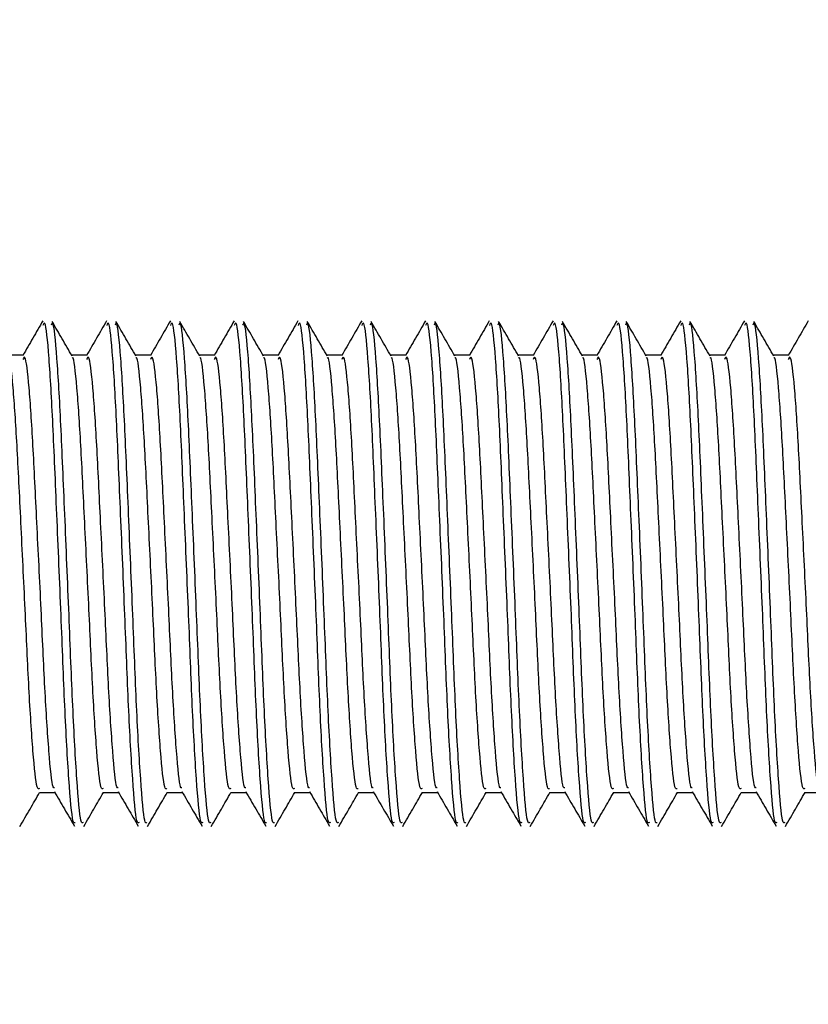
# Model space of a CAD drawing. Units: millimetres. Extents: x 3121 to 5769, y 5145 to 7936.
# Drawn here: x 4974 to 4982, y 6857 to 6868 of the extents above; entities that cross this region are included whole.
import ezdxf

# ---------------------------------------------------------------- set-up
doc = ezdxf.new("R2010")
doc.units = ezdxf.units.MM

msp = doc.modelspace()

# ---------------------------------------------------------------- linework, layer by layer
at = {"color": 7, "linetype": 'Continuous', "lineweight": 25}
for p, q in [((4973.592, 6863.849), (4973.42, 6863.849)), ((4974.292, 6863.849), (4974.12, 6863.849)), ((4974.992, 6863.849), (4974.82, 6863.849)), ((4975.692, 6863.849), (4975.52, 6863.849)), ((4976.392, 6863.849), (4976.22, 6863.849)), ((4977.092, 6863.849), (4976.92, 6863.849)), ((4977.792, 6863.849), (4977.62, 6863.849)), ((4978.492, 6863.849), (4978.32, 6863.849)), ((4979.192, 6863.849), (4979.02, 6863.849)), ((4979.892, 6863.849), (4979.72, 6863.849)), ((4980.592, 6863.849), (4980.42, 6863.849)), ((4981.292, 6863.849), (4981.12, 6863.849)), ((4981.992, 6863.849), (4981.82, 6863.849)), ((4973.767, 6859.049), (4973.938, 6859.049)), ((4974.467, 6859.049), (4974.638, 6859.049)), ((4975.167, 6859.049), (4975.338, 6859.049)), ((4975.867, 6859.049), (4976.038, 6859.049)), ((4976.567, 6859.049), (4976.738, 6859.049)), ((4977.267, 6859.049), (4977.438, 6859.049)), ((4977.967, 6859.049), (4978.138, 6859.049)), ((4978.667, 6859.049), (4978.838, 6859.049)), ((4979.367, 6859.049), (4979.538, 6859.049)), ((4980.067, 6859.049), (4980.238, 6859.049)), ((4980.767, 6859.049), (4980.938, 6859.049)), ((4981.467, 6859.049), (4981.638, 6859.049)), ((4982.167, 6859.049), (4982.338, 6859.049))]:
    msp.add_line(p, q, dxfattribs=at)
for radius in [32.5, 25]:
    msp.add_arc((4983.522, 6861.449), radius, 90, 270, dxfattribs=at)
at = {"color": 8, "linetype": 'Continuous', "lineweight": 25}
msp.add_arc((4983.522, 6861.449), 27.5, 90, 270, dxfattribs=at)
at = {"color": 7, "linetype": 'Continuous', "lineweight": 25}
for points, knots in [([(4973.805, 6864.225), (4973.769, 6864.162), (4973.696, 6864.035), (4973.622, 6863.908), (4973.586, 6863.845)], [0, 0, 0, 0, 0.500088, 1, 1, 1, 1]), ([(4974.161, 6858.719), (4974.152, 6858.714), (4974.131, 6858.7), (4974.091, 6859.149), (4974.045, 6859.951), (4974.006, 6861), (4973.958, 6862.107), (4973.916, 6863.123), (4973.874, 6863.865), (4973.834, 6864.243), (4973.813, 6864.191), (4973.806, 6864.174)], [0, 0, 0, 0, 0.072125, 0.1966, 0.321075, 0.44168, 0.567242, 0.689598, 0.811954, 0.937516, 1, 1, 1, 1]), ([(4974.248, 6858.719), (4974.24, 6858.714), (4974.218, 6858.701), (4974.179, 6859.149), (4974.133, 6859.951), (4974.093, 6861), (4974.046, 6862.106), (4974.003, 6863.124), (4973.961, 6863.862), (4973.923, 6864.234), (4973.903, 6864.19), (4973.898, 6864.178)], [0, 0, 0, 0, 0.07279, 0.199082, 0.325374, 0.447739, 0.575134, 0.699276, 0.823418, 0.950812, 1, 1, 1, 1]), ([(4974.127, 6863.837), (4974.09, 6863.9), (4974.017, 6864.027), (4973.944, 6864.153), (4973.907, 6864.217)], [0, 0, 0, 0, 0.499948, 1, 1, 1, 1]), ([(4974.505, 6864.225), (4974.469, 6864.162), (4974.396, 6864.035), (4974.322, 6863.908), (4974.286, 6863.845)], [0, 0, 0, 0, 0.500088, 1, 1, 1, 1]), ([(4974.861, 6858.719), (4974.852, 6858.714), (4974.831, 6858.7), (4974.791, 6859.149), (4974.745, 6859.951), (4974.706, 6861), (4974.658, 6862.107), (4974.616, 6863.123), (4974.574, 6863.865), (4974.534, 6864.243), (4974.513, 6864.191), (4974.506, 6864.174)], [0, 0, 0, 0, 0.072125, 0.1966, 0.321075, 0.44168, 0.567242, 0.689598, 0.811954, 0.937516, 1, 1, 1, 1]), ([(4974.948, 6858.719), (4974.94, 6858.714), (4974.918, 6858.701), (4974.879, 6859.149), (4974.833, 6859.951), (4974.793, 6861), (4974.746, 6862.106), (4974.703, 6863.124), (4974.661, 6863.862), (4974.623, 6864.234), (4974.603, 6864.19), (4974.598, 6864.178)], [0, 0, 0, 0, 0.07279, 0.199082, 0.325374, 0.447739, 0.575134, 0.699276, 0.823418, 0.950812, 1, 1, 1, 1]), ([(4974.827, 6863.837), (4974.79, 6863.9), (4974.717, 6864.027), (4974.644, 6864.153), (4974.607, 6864.217)], [0, 0, 0, 0, 0.499948, 1, 1, 1, 1]), ([(4975.205, 6864.225), (4975.169, 6864.162), (4975.096, 6864.035), (4975.022, 6863.908), (4974.986, 6863.845)], [0, 0, 0, 0, 0.500088, 1, 1, 1, 1]), ([(4975.561, 6858.719), (4975.552, 6858.714), (4975.531, 6858.7), (4975.491, 6859.149), (4975.445, 6859.951), (4975.406, 6861), (4975.358, 6862.107), (4975.316, 6863.123), (4975.274, 6863.865), (4975.234, 6864.243), (4975.213, 6864.191), (4975.206, 6864.174)], [0, 0, 0, 0, 0.072125, 0.1966, 0.321075, 0.44168, 0.567242, 0.689598, 0.811954, 0.937516, 1, 1, 1, 1]), ([(4975.648, 6858.719), (4975.64, 6858.714), (4975.618, 6858.701), (4975.579, 6859.149), (4975.533, 6859.951), (4975.493, 6861), (4975.446, 6862.106), (4975.403, 6863.124), (4975.361, 6863.862), (4975.323, 6864.234), (4975.303, 6864.19), (4975.298, 6864.178)], [0, 0, 0, 0, 0.07279, 0.199082, 0.325374, 0.447739, 0.575134, 0.699276, 0.823418, 0.950812, 1, 1, 1, 1]), ([(4975.527, 6863.837), (4975.49, 6863.9), (4975.417, 6864.027), (4975.344, 6864.153), (4975.307, 6864.217)], [0, 0, 0, 0, 0.499948, 1, 1, 1, 1]), ([(4975.905, 6864.225), (4975.869, 6864.162), (4975.796, 6864.035), (4975.722, 6863.908), (4975.686, 6863.845)], [0, 0, 0, 0, 0.500088, 1, 1, 1, 1]), ([(4976.261, 6858.719), (4976.252, 6858.714), (4976.231, 6858.7), (4976.191, 6859.149), (4976.145, 6859.951), (4976.106, 6861), (4976.058, 6862.107), (4976.016, 6863.123), (4975.974, 6863.865), (4975.934, 6864.243), (4975.913, 6864.191), (4975.906, 6864.174)], [0, 0, 0, 0, 0.072125, 0.1966, 0.321075, 0.44168, 0.567242, 0.689598, 0.811954, 0.937516, 1, 1, 1, 1]), ([(4976.348, 6858.719), (4976.34, 6858.714), (4976.318, 6858.701), (4976.279, 6859.149), (4976.233, 6859.951), (4976.193, 6861), (4976.146, 6862.106), (4976.103, 6863.124), (4976.061, 6863.862), (4976.023, 6864.234), (4976.003, 6864.19), (4975.998, 6864.178)], [0, 0, 0, 0, 0.07279, 0.199082, 0.325374, 0.447739, 0.575134, 0.699276, 0.823418, 0.950812, 1, 1, 1, 1]), ([(4976.227, 6863.837), (4976.19, 6863.9), (4976.117, 6864.027), (4976.044, 6864.153), (4976.007, 6864.217)], [0, 0, 0, 0, 0.499948, 1, 1, 1, 1]), ([(4976.605, 6864.225), (4976.569, 6864.162), (4976.496, 6864.035), (4976.422, 6863.908), (4976.386, 6863.845)], [0, 0, 0, 0, 0.500088, 1, 1, 1, 1]), ([(4976.961, 6858.719), (4976.952, 6858.714), (4976.931, 6858.7), (4976.891, 6859.149), (4976.845, 6859.951), (4976.806, 6861), (4976.758, 6862.107), (4976.716, 6863.123), (4976.674, 6863.865), (4976.634, 6864.243), (4976.613, 6864.191), (4976.606, 6864.174)], [0, 0, 0, 0, 0.072125, 0.1966, 0.321075, 0.44168, 0.567242, 0.689598, 0.811954, 0.937516, 1, 1, 1, 1]), ([(4977.048, 6858.719), (4977.04, 6858.714), (4977.018, 6858.701), (4976.979, 6859.149), (4976.933, 6859.951), (4976.893, 6861), (4976.846, 6862.106), (4976.803, 6863.124), (4976.761, 6863.862), (4976.723, 6864.234), (4976.703, 6864.19), (4976.698, 6864.178)], [0, 0, 0, 0, 0.07279, 0.199082, 0.325374, 0.447739, 0.575134, 0.699276, 0.823418, 0.950812, 1, 1, 1, 1]), ([(4976.927, 6863.837), (4976.89, 6863.9), (4976.817, 6864.027), (4976.744, 6864.153), (4976.707, 6864.217)], [0, 0, 0, 0, 0.499948, 1, 1, 1, 1]), ([(4977.305, 6864.225), (4977.269, 6864.162), (4977.196, 6864.035), (4977.122, 6863.908), (4977.086, 6863.845)], [0, 0, 0, 0, 0.500088, 1, 1, 1, 1]), ([(4977.661, 6858.719), (4977.652, 6858.714), (4977.631, 6858.7), (4977.591, 6859.149), (4977.545, 6859.951), (4977.506, 6861), (4977.458, 6862.107), (4977.416, 6863.123), (4977.374, 6863.865), (4977.334, 6864.243), (4977.313, 6864.191), (4977.306, 6864.174)], [0, 0, 0, 0, 0.072125, 0.1966, 0.321075, 0.44168, 0.567242, 0.689598, 0.811954, 0.937516, 1, 1, 1, 1]), ([(4977.748, 6858.719), (4977.74, 6858.714), (4977.718, 6858.701), (4977.679, 6859.149), (4977.633, 6859.951), (4977.593, 6861), (4977.546, 6862.106), (4977.503, 6863.124), (4977.461, 6863.862), (4977.423, 6864.234), (4977.403, 6864.19), (4977.398, 6864.178)], [0, 0, 0, 0, 0.07279, 0.199082, 0.325374, 0.447739, 0.575134, 0.699276, 0.823418, 0.950812, 1, 1, 1, 1]), ([(4977.627, 6863.837), (4977.59, 6863.9), (4977.517, 6864.027), (4977.444, 6864.153), (4977.407, 6864.217)], [0, 0, 0, 0, 0.499948, 1, 1, 1, 1]), ([(4978.005, 6864.225), (4977.969, 6864.162), (4977.896, 6864.035), (4977.822, 6863.908), (4977.786, 6863.845)], [0, 0, 0, 0, 0.500088, 1, 1, 1, 1]), ([(4978.361, 6858.719), (4978.352, 6858.714), (4978.331, 6858.7), (4978.291, 6859.149), (4978.245, 6859.951), (4978.206, 6861), (4978.158, 6862.107), (4978.116, 6863.123), (4978.074, 6863.865), (4978.034, 6864.243), (4978.013, 6864.191), (4978.006, 6864.174)], [0, 0, 0, 0, 0.072125, 0.1966, 0.321075, 0.44168, 0.567242, 0.689598, 0.811954, 0.937516, 1, 1, 1, 1]), ([(4978.448, 6858.719), (4978.44, 6858.714), (4978.418, 6858.701), (4978.379, 6859.149), (4978.333, 6859.951), (4978.293, 6861), (4978.246, 6862.106), (4978.203, 6863.124), (4978.161, 6863.862), (4978.123, 6864.234), (4978.103, 6864.19), (4978.098, 6864.178)], [0, 0, 0, 0, 0.07279, 0.199082, 0.325374, 0.447739, 0.575134, 0.699276, 0.823418, 0.950812, 1, 1, 1, 1]), ([(4978.327, 6863.837), (4978.29, 6863.9), (4978.217, 6864.027), (4978.144, 6864.153), (4978.107, 6864.217)], [0, 0, 0, 0, 0.499948, 1, 1, 1, 1]), ([(4978.705, 6864.225), (4978.669, 6864.162), (4978.596, 6864.035), (4978.522, 6863.908), (4978.486, 6863.845)], [0, 0, 0, 0, 0.500088, 1, 1, 1, 1]), ([(4979.061, 6858.719), (4979.052, 6858.714), (4979.031, 6858.7), (4978.991, 6859.149), (4978.945, 6859.951), (4978.906, 6861), (4978.858, 6862.107), (4978.816, 6863.123), (4978.774, 6863.865), (4978.734, 6864.243), (4978.713, 6864.191), (4978.706, 6864.174)], [0, 0, 0, 0, 0.072125, 0.1966, 0.321075, 0.44168, 0.567242, 0.689598, 0.811954, 0.937516, 1, 1, 1, 1]), ([(4979.148, 6858.719), (4979.14, 6858.714), (4979.118, 6858.701), (4979.079, 6859.149), (4979.033, 6859.951), (4978.993, 6861), (4978.946, 6862.106), (4978.903, 6863.124), (4978.861, 6863.862), (4978.823, 6864.234), (4978.803, 6864.19), (4978.798, 6864.178)], [0, 0, 0, 0, 0.07279, 0.199082, 0.325374, 0.447739, 0.575134, 0.699276, 0.823418, 0.950812, 1, 1, 1, 1]), ([(4979.027, 6863.837), (4978.99, 6863.9), (4978.917, 6864.027), (4978.844, 6864.153), (4978.807, 6864.217)], [0, 0, 0, 0, 0.499948, 1, 1, 1, 1]), ([(4979.405, 6864.225), (4979.369, 6864.162), (4979.296, 6864.035), (4979.222, 6863.908), (4979.186, 6863.845)], [0, 0, 0, 0, 0.500088, 1, 1, 1, 1]), ([(4979.761, 6858.719), (4979.752, 6858.714), (4979.731, 6858.7), (4979.691, 6859.149), (4979.645, 6859.951), (4979.606, 6861), (4979.558, 6862.107), (4979.516, 6863.123), (4979.474, 6863.865), (4979.434, 6864.243), (4979.413, 6864.191), (4979.406, 6864.174)], [0, 0, 0, 0, 0.072125, 0.1966, 0.321075, 0.44168, 0.567242, 0.689598, 0.811954, 0.937516, 1, 1, 1, 1]), ([(4979.848, 6858.719), (4979.84, 6858.714), (4979.818, 6858.701), (4979.779, 6859.149), (4979.733, 6859.951), (4979.693, 6861), (4979.646, 6862.106), (4979.603, 6863.124), (4979.561, 6863.862), (4979.523, 6864.234), (4979.503, 6864.19), (4979.498, 6864.178)], [0, 0, 0, 0, 0.07279, 0.199082, 0.325374, 0.447739, 0.575134, 0.699276, 0.823418, 0.950812, 1, 1, 1, 1]), ([(4979.727, 6863.837), (4979.69, 6863.9), (4979.617, 6864.027), (4979.544, 6864.153), (4979.507, 6864.217)], [0, 0, 0, 0, 0.499948, 1, 1, 1, 1]), ([(4980.105, 6864.225), (4980.069, 6864.162), (4979.996, 6864.035), (4979.922, 6863.908), (4979.886, 6863.845)], [0, 0, 0, 0, 0.500088, 1, 1, 1, 1]), ([(4980.461, 6858.719), (4980.452, 6858.714), (4980.431, 6858.7), (4980.391, 6859.149), (4980.345, 6859.951), (4980.306, 6861), (4980.258, 6862.107), (4980.216, 6863.123), (4980.174, 6863.865), (4980.134, 6864.243), (4980.113, 6864.191), (4980.106, 6864.174)], [0, 0, 0, 0, 0.072125, 0.1966, 0.321075, 0.44168, 0.567242, 0.689598, 0.811954, 0.937516, 1, 1, 1, 1]), ([(4980.548, 6858.719), (4980.54, 6858.714), (4980.518, 6858.701), (4980.479, 6859.149), (4980.433, 6859.951), (4980.393, 6861), (4980.346, 6862.106), (4980.303, 6863.124), (4980.261, 6863.862), (4980.223, 6864.234), (4980.203, 6864.19), (4980.198, 6864.178)], [0, 0, 0, 0, 0.07279, 0.199082, 0.325374, 0.447739, 0.575134, 0.699276, 0.823418, 0.950812, 1, 1, 1, 1]), ([(4980.427, 6863.837), (4980.39, 6863.9), (4980.317, 6864.027), (4980.244, 6864.153), (4980.207, 6864.217)], [0, 0, 0, 0, 0.499948, 1, 1, 1, 1]), ([(4980.805, 6864.225), (4980.769, 6864.162), (4980.696, 6864.035), (4980.622, 6863.908), (4980.586, 6863.845)], [0, 0, 0, 0, 0.500088, 1, 1, 1, 1]), ([(4981.161, 6858.719), (4981.152, 6858.714), (4981.131, 6858.7), (4981.091, 6859.149), (4981.045, 6859.951), (4981.006, 6861), (4980.958, 6862.107), (4980.916, 6863.123), (4980.874, 6863.865), (4980.834, 6864.243), (4980.813, 6864.191), (4980.806, 6864.174)], [0, 0, 0, 0, 0.072125, 0.1966, 0.321075, 0.44168, 0.567242, 0.689598, 0.811954, 0.937516, 1, 1, 1, 1]), ([(4981.248, 6858.719), (4981.24, 6858.714), (4981.218, 6858.701), (4981.179, 6859.149), (4981.133, 6859.951), (4981.093, 6861), (4981.046, 6862.106), (4981.003, 6863.124), (4980.961, 6863.862), (4980.923, 6864.234), (4980.903, 6864.19), (4980.898, 6864.178)], [0, 0, 0, 0, 0.07279, 0.199082, 0.325374, 0.447739, 0.575134, 0.699276, 0.823418, 0.950812, 1, 1, 1, 1]), ([(4981.127, 6863.837), (4981.09, 6863.9), (4981.017, 6864.027), (4980.944, 6864.153), (4980.907, 6864.217)], [0, 0, 0, 0, 0.499948, 1, 1, 1, 1]), ([(4981.505, 6864.225), (4981.469, 6864.162), (4981.396, 6864.035), (4981.322, 6863.908), (4981.286, 6863.845)], [0, 0, 0, 0, 0.500088, 1, 1, 1, 1]), ([(4981.861, 6858.719), (4981.852, 6858.714), (4981.831, 6858.7), (4981.791, 6859.149), (4981.745, 6859.951), (4981.706, 6861), (4981.658, 6862.107), (4981.616, 6863.123), (4981.574, 6863.865), (4981.534, 6864.243), (4981.513, 6864.191), (4981.506, 6864.174)], [0, 0, 0, 0, 0.072125, 0.1966, 0.321075, 0.44168, 0.567242, 0.689598, 0.811954, 0.937516, 1, 1, 1, 1]), ([(4981.948, 6858.719), (4981.94, 6858.714), (4981.918, 6858.701), (4981.879, 6859.149), (4981.833, 6859.951), (4981.793, 6861), (4981.746, 6862.106), (4981.703, 6863.124), (4981.661, 6863.862), (4981.623, 6864.234), (4981.603, 6864.19), (4981.598, 6864.178)], [0, 0, 0, 0, 0.07279, 0.199082, 0.325374, 0.447739, 0.575134, 0.699276, 0.823418, 0.950812, 1, 1, 1, 1]), ([(4981.827, 6863.837), (4981.79, 6863.9), (4981.717, 6864.027), (4981.644, 6864.153), (4981.607, 6864.217)], [0, 0, 0, 0, 0.4999479, 1, 1, 1, 1]), ([(4982.205, 6864.225), (4982.169, 6864.162), (4982.096, 6864.035), (4982.022, 6863.908), (4981.986, 6863.845)], [0, 0, 0, 0, 0.500088, 1, 1, 1, 1]), ([(4973.767, 6859.091), (4973.759, 6859.087), (4973.737, 6859.075), (4973.697, 6859.463), (4973.652, 6860.155), (4973.612, 6861.061), (4973.564, 6862.016), (4973.522, 6862.897), (4973.48, 6863.525), (4973.445, 6863.839), (4973.429, 6863.818), (4973.427, 6863.815)], [0, 0, 0, 0, 0.075587, 0.205941, 0.336295, 0.462593, 0.594087, 0.72222, 0.850353, 0.981847, 1, 1, 1, 1]), ([(4973.932, 6859.099), (4973.927, 6859.098), (4973.908, 6859.096), (4973.872, 6859.468), (4973.827, 6860.154), (4973.787, 6861.061), (4973.739, 6862.017), (4973.697, 6862.895), (4973.655, 6863.536), (4973.615, 6863.863), (4973.593, 6863.817), (4973.586, 6863.801)], [0, 0, 0, 0, 0.0448475, 0.1726308, 0.3004142, 0.4242206, 0.5531208, 0.6787266, 0.8043323, 0.9332326, 1, 1, 1, 1]), ([(4974.467, 6859.091), (4974.459, 6859.087), (4974.437, 6859.075), (4974.397, 6859.463), (4974.352, 6860.155), (4974.312, 6861.061), (4974.264, 6862.016), (4974.222, 6862.897), (4974.18, 6863.525), (4974.145, 6863.839), (4974.129, 6863.818), (4974.127, 6863.815)], [0, 0, 0, 0, 0.075587, 0.205941, 0.336295, 0.462593, 0.594087, 0.72222, 0.850353, 0.981847, 1, 1, 1, 1]), ([(4974.632, 6859.099), (4974.627, 6859.098), (4974.608, 6859.096), (4974.572, 6859.468), (4974.527, 6860.154), (4974.487, 6861.061), (4974.439, 6862.017), (4974.397, 6862.895), (4974.355, 6863.536), (4974.315, 6863.863), (4974.293, 6863.817), (4974.286, 6863.801)], [0, 0, 0, 0, 0.0448475, 0.1726308, 0.3004142, 0.4242206, 0.5531208, 0.6787266, 0.8043323, 0.9332326, 1, 1, 1, 1]), ([(4975.167, 6859.091), (4975.159, 6859.087), (4975.137, 6859.075), (4975.097, 6859.463), (4975.052, 6860.155), (4975.012, 6861.061), (4974.964, 6862.016), (4974.922, 6862.897), (4974.88, 6863.525), (4974.845, 6863.839), (4974.829, 6863.818), (4974.827, 6863.815)], [0, 0, 0, 0, 0.075587, 0.205941, 0.336295, 0.462593, 0.594087, 0.72222, 0.850353, 0.981847, 1, 1, 1, 1]), ([(4975.332, 6859.099), (4975.327, 6859.098), (4975.308, 6859.096), (4975.272, 6859.468), (4975.227, 6860.154), (4975.187, 6861.061), (4975.139, 6862.017), (4975.097, 6862.895), (4975.055, 6863.536), (4975.015, 6863.863), (4974.993, 6863.817), (4974.986, 6863.801)], [0, 0, 0, 0, 0.044847, 0.172631, 0.300414, 0.424221, 0.553121, 0.678727, 0.804332, 0.933233, 1, 1, 1, 1]), ([(4975.867, 6859.091), (4975.859, 6859.087), (4975.837, 6859.075), (4975.797, 6859.463), (4975.752, 6860.155), (4975.712, 6861.061), (4975.664, 6862.016), (4975.622, 6862.897), (4975.58, 6863.525), (4975.545, 6863.839), (4975.529, 6863.818), (4975.527, 6863.815)], [0, 0, 0, 0, 0.0755865, 0.205941, 0.3362955, 0.4625929, 0.5940868, 0.7222198, 0.8503529, 0.9818467, 1, 1, 1, 1]), ([(4976.032, 6859.099), (4976.027, 6859.098), (4976.008, 6859.096), (4975.972, 6859.468), (4975.927, 6860.154), (4975.887, 6861.061), (4975.839, 6862.017), (4975.797, 6862.895), (4975.755, 6863.536), (4975.715, 6863.863), (4975.693, 6863.817), (4975.686, 6863.801)], [0, 0, 0, 0, 0.0448475, 0.1726308, 0.3004142, 0.4242206, 0.5531208, 0.6787266, 0.8043323, 0.9332326, 1, 1, 1, 1]), ([(4976.567, 6859.091), (4976.559, 6859.087), (4976.537, 6859.075), (4976.497, 6859.463), (4976.452, 6860.155), (4976.412, 6861.061), (4976.364, 6862.016), (4976.322, 6862.897), (4976.28, 6863.525), (4976.245, 6863.839), (4976.229, 6863.818), (4976.227, 6863.815)], [0, 0, 0, 0, 0.0755865, 0.205941, 0.3362955, 0.4625929, 0.5940868, 0.7222198, 0.8503529, 0.9818467, 1, 1, 1, 1]), ([(4976.732, 6859.099), (4976.727, 6859.098), (4976.708, 6859.096), (4976.672, 6859.468), (4976.627, 6860.154), (4976.587, 6861.061), (4976.539, 6862.017), (4976.497, 6862.895), (4976.455, 6863.536), (4976.415, 6863.863), (4976.393, 6863.817), (4976.386, 6863.801)], [0, 0, 0, 0, 0.044847, 0.172631, 0.300414, 0.424221, 0.553121, 0.678727, 0.804332, 0.933233, 1, 1, 1, 1]), ([(4977.267, 6859.091), (4977.259, 6859.087), (4977.237, 6859.075), (4977.197, 6859.463), (4977.152, 6860.155), (4977.112, 6861.061), (4977.064, 6862.016), (4977.022, 6862.897), (4976.98, 6863.525), (4976.945, 6863.839), (4976.929, 6863.818), (4976.927, 6863.815)], [0, 0, 0, 0, 0.0755865, 0.205941, 0.3362955, 0.4625929, 0.5940868, 0.7222198, 0.8503529, 0.9818467, 1, 1, 1, 1]), ([(4977.432, 6859.099), (4977.427, 6859.098), (4977.408, 6859.096), (4977.372, 6859.468), (4977.327, 6860.154), (4977.287, 6861.061), (4977.239, 6862.017), (4977.197, 6862.895), (4977.155, 6863.536), (4977.115, 6863.863), (4977.093, 6863.817), (4977.086, 6863.801)], [0, 0, 0, 0, 0.044847, 0.172631, 0.300414, 0.424221, 0.553121, 0.678727, 0.804332, 0.933233, 1, 1, 1, 1]), ([(4977.967, 6859.091), (4977.959, 6859.087), (4977.937, 6859.075), (4977.897, 6859.463), (4977.852, 6860.155), (4977.812, 6861.061), (4977.764, 6862.016), (4977.722, 6862.897), (4977.68, 6863.525), (4977.645, 6863.839), (4977.629, 6863.818), (4977.627, 6863.815)], [0, 0, 0, 0, 0.0755865, 0.205941, 0.3362955, 0.4625929, 0.5940868, 0.7222198, 0.8503529, 0.9818467, 1, 1, 1, 1]), ([(4978.132, 6859.099), (4978.127, 6859.098), (4978.108, 6859.096), (4978.072, 6859.468), (4978.027, 6860.154), (4977.987, 6861.061), (4977.939, 6862.017), (4977.897, 6862.895), (4977.855, 6863.536), (4977.815, 6863.863), (4977.793, 6863.817), (4977.786, 6863.801)], [0, 0, 0, 0, 0.044847, 0.172631, 0.300414, 0.424221, 0.553121, 0.678727, 0.804332, 0.933233, 1, 1, 1, 1]), ([(4978.667, 6859.091), (4978.659, 6859.087), (4978.637, 6859.075), (4978.597, 6859.463), (4978.552, 6860.155), (4978.512, 6861.061), (4978.464, 6862.016), (4978.422, 6862.897), (4978.38, 6863.525), (4978.345, 6863.839), (4978.329, 6863.818), (4978.327, 6863.815)], [0, 0, 0, 0, 0.075587, 0.205941, 0.336295, 0.462593, 0.594087, 0.72222, 0.850353, 0.981847, 1, 1, 1, 1]), ([(4978.832, 6859.099), (4978.827, 6859.098), (4978.808, 6859.096), (4978.772, 6859.468), (4978.727, 6860.154), (4978.687, 6861.061), (4978.639, 6862.017), (4978.597, 6862.895), (4978.555, 6863.536), (4978.515, 6863.863), (4978.493, 6863.817), (4978.486, 6863.801)], [0, 0, 0, 0, 0.044847, 0.172631, 0.300414, 0.424221, 0.553121, 0.678727, 0.804332, 0.933233, 1, 1, 1, 1]), ([(4979.367, 6859.091), (4979.359, 6859.087), (4979.337, 6859.075), (4979.297, 6859.463), (4979.252, 6860.155), (4979.212, 6861.061), (4979.164, 6862.016), (4979.122, 6862.897), (4979.08, 6863.525), (4979.045, 6863.839), (4979.029, 6863.818), (4979.027, 6863.815)], [0, 0, 0, 0, 0.0755865, 0.205941, 0.3362955, 0.4625929, 0.5940868, 0.7222198, 0.8503529, 0.9818467, 1, 1, 1, 1]), ([(4979.532, 6859.099), (4979.527, 6859.098), (4979.508, 6859.096), (4979.472, 6859.468), (4979.427, 6860.154), (4979.387, 6861.061), (4979.339, 6862.017), (4979.297, 6862.895), (4979.255, 6863.536), (4979.215, 6863.863), (4979.193, 6863.817), (4979.186, 6863.801)], [0, 0, 0, 0, 0.044847, 0.172631, 0.300414, 0.424221, 0.553121, 0.678727, 0.804332, 0.933233, 1, 1, 1, 1]), ([(4980.067, 6859.091), (4980.059, 6859.087), (4980.037, 6859.075), (4979.997, 6859.463), (4979.952, 6860.155), (4979.912, 6861.061), (4979.864, 6862.016), (4979.822, 6862.897), (4979.78, 6863.525), (4979.745, 6863.839), (4979.729, 6863.818), (4979.727, 6863.815)], [0, 0, 0, 0, 0.075587, 0.205941, 0.336295, 0.462593, 0.594087, 0.72222, 0.850353, 0.981847, 1, 1, 1, 1]), ([(4980.232, 6859.099), (4980.227, 6859.098), (4980.208, 6859.096), (4980.172, 6859.468), (4980.127, 6860.154), (4980.087, 6861.061), (4980.039, 6862.017), (4979.997, 6862.895), (4979.955, 6863.536), (4979.915, 6863.863), (4979.893, 6863.817), (4979.886, 6863.801)], [0, 0, 0, 0, 0.044847, 0.172631, 0.300414, 0.424221, 0.553121, 0.678727, 0.804332, 0.933233, 1, 1, 1, 1]), ([(4980.767, 6859.091), (4980.759, 6859.087), (4980.737, 6859.075), (4980.697, 6859.463), (4980.652, 6860.155), (4980.612, 6861.061), (4980.564, 6862.016), (4980.522, 6862.897), (4980.48, 6863.525), (4980.445, 6863.839), (4980.429, 6863.818), (4980.427, 6863.815)], [0, 0, 0, 0, 0.0755865, 0.205941, 0.3362955, 0.4625929, 0.5940868, 0.7222198, 0.8503529, 0.9818467, 1, 1, 1, 1]), ([(4980.932, 6859.099), (4980.927, 6859.098), (4980.908, 6859.096), (4980.872, 6859.468), (4980.827, 6860.154), (4980.787, 6861.061), (4980.739, 6862.017), (4980.697, 6862.895), (4980.655, 6863.536), (4980.615, 6863.863), (4980.593, 6863.817), (4980.586, 6863.801)], [0, 0, 0, 0, 0.0448475, 0.1726308, 0.3004142, 0.4242206, 0.5531208, 0.6787266, 0.8043323, 0.9332326, 1, 1, 1, 1]), ([(4981.467, 6859.091), (4981.459, 6859.087), (4981.437, 6859.075), (4981.397, 6859.463), (4981.352, 6860.155), (4981.312, 6861.061), (4981.264, 6862.016), (4981.222, 6862.897), (4981.18, 6863.525), (4981.145, 6863.839), (4981.129, 6863.818), (4981.127, 6863.815)], [0, 0, 0, 0, 0.075587, 0.205941, 0.336295, 0.462593, 0.594087, 0.72222, 0.850353, 0.981847, 1, 1, 1, 1]), ([(4981.632, 6859.099), (4981.627, 6859.098), (4981.608, 6859.096), (4981.572, 6859.468), (4981.527, 6860.154), (4981.487, 6861.061), (4981.439, 6862.017), (4981.397, 6862.895), (4981.355, 6863.536), (4981.315, 6863.863), (4981.293, 6863.817), (4981.286, 6863.801)], [0, 0, 0, 0, 0.044847, 0.172631, 0.300414, 0.424221, 0.553121, 0.678727, 0.804332, 0.933233, 1, 1, 1, 1]), ([(4982.167, 6859.091), (4982.159, 6859.087), (4982.137, 6859.075), (4982.097, 6859.463), (4982.052, 6860.155), (4982.012, 6861.061), (4981.964, 6862.016), (4981.922, 6862.897), (4981.88, 6863.525), (4981.845, 6863.839), (4981.829, 6863.818), (4981.827, 6863.815)], [0, 0, 0, 0, 0.075587, 0.205941, 0.336295, 0.462593, 0.594087, 0.72222, 0.850353, 0.981847, 1, 1, 1, 1]), ([(4982.332, 6859.099), (4982.327, 6859.098), (4982.308, 6859.096), (4982.272, 6859.468), (4982.227, 6860.154), (4982.187, 6861.061), (4982.139, 6862.017), (4982.097, 6862.895), (4982.055, 6863.536), (4982.015, 6863.863), (4981.993, 6863.817), (4981.986, 6863.801)], [0, 0, 0, 0, 0.044847, 0.172631, 0.300414, 0.424221, 0.553121, 0.678727, 0.804332, 0.933233, 1, 1, 1, 1]), ([(4973.554, 6858.675), (4973.591, 6858.739), (4973.663, 6858.863), (4973.735, 6858.988), (4973.77, 6859.049)], [0, 0, 0, 0, 0.509137, 1, 1, 1, 1]), ([(4973.932, 6859.059), (4973.968, 6858.995), (4974.042, 6858.869), (4974.115, 6858.742), (4974.152, 6858.679)], [0, 0, 0, 0, 0.499925, 1, 1, 1, 1]), ([(4974.254, 6858.675), (4974.291, 6858.739), (4974.363, 6858.863), (4974.435, 6858.988), (4974.47, 6859.049)], [0, 0, 0, 0, 0.509137, 1, 1, 1, 1]), ([(4974.632, 6859.059), (4974.668, 6858.995), (4974.742, 6858.869), (4974.815, 6858.742), (4974.852, 6858.679)], [0, 0, 0, 0, 0.499925, 1, 1, 1, 1]), ([(4974.954, 6858.675), (4974.991, 6858.739), (4975.063, 6858.863), (4975.135, 6858.988), (4975.17, 6859.049)], [0, 0, 0, 0, 0.509137, 1, 1, 1, 1]), ([(4975.332, 6859.059), (4975.368, 6858.995), (4975.442, 6858.869), (4975.515, 6858.742), (4975.552, 6858.679)], [0, 0, 0, 0, 0.499925, 1, 1, 1, 1]), ([(4975.654, 6858.675), (4975.691, 6858.739), (4975.763, 6858.863), (4975.835, 6858.988), (4975.87, 6859.049)], [0, 0, 0, 0, 0.509137, 1, 1, 1, 1]), ([(4976.032, 6859.059), (4976.068, 6858.995), (4976.142, 6858.869), (4976.215, 6858.742), (4976.252, 6858.679)], [0, 0, 0, 0, 0.499925, 1, 1, 1, 1]), ([(4976.354, 6858.675), (4976.391, 6858.739), (4976.463, 6858.863), (4976.535, 6858.988), (4976.57, 6859.049)], [0, 0, 0, 0, 0.509137, 1, 1, 1, 1]), ([(4976.732, 6859.059), (4976.768, 6858.995), (4976.842, 6858.869), (4976.915, 6858.742), (4976.952, 6858.679)], [0, 0, 0, 0, 0.499925, 1, 1, 1, 1]), ([(4977.054, 6858.675), (4977.091, 6858.739), (4977.163, 6858.863), (4977.235, 6858.988), (4977.27, 6859.049)], [0, 0, 0, 0, 0.509137, 1, 1, 1, 1]), ([(4977.432, 6859.059), (4977.468, 6858.995), (4977.542, 6858.869), (4977.615, 6858.742), (4977.652, 6858.679)], [0, 0, 0, 0, 0.499925, 1, 1, 1, 1]), ([(4977.754, 6858.675), (4977.791, 6858.739), (4977.863, 6858.863), (4977.935, 6858.988), (4977.97, 6859.049)], [0, 0, 0, 0, 0.509137, 1, 1, 1, 1]), ([(4978.132, 6859.059), (4978.168, 6858.995), (4978.242, 6858.869), (4978.315, 6858.742), (4978.352, 6858.679)], [0, 0, 0, 0, 0.499925, 1, 1, 1, 1]), ([(4978.454, 6858.675), (4978.491, 6858.739), (4978.563, 6858.863), (4978.635, 6858.988), (4978.67, 6859.049)], [0, 0, 0, 0, 0.509137, 1, 1, 1, 1]), ([(4978.832, 6859.059), (4978.868, 6858.995), (4978.942, 6858.869), (4979.015, 6858.742), (4979.052, 6858.679)], [0, 0, 0, 0, 0.499925, 1, 1, 1, 1]), ([(4979.154, 6858.675), (4979.191, 6858.739), (4979.263, 6858.863), (4979.335, 6858.988), (4979.37, 6859.049)], [0, 0, 0, 0, 0.509137, 1, 1, 1, 1]), ([(4979.532, 6859.059), (4979.568, 6858.995), (4979.642, 6858.869), (4979.715, 6858.742), (4979.752, 6858.679)], [0, 0, 0, 0, 0.499925, 1, 1, 1, 1]), ([(4979.854, 6858.675), (4979.891, 6858.739), (4979.963, 6858.863), (4980.035, 6858.988), (4980.07, 6859.049)], [0, 0, 0, 0, 0.509137, 1, 1, 1, 1]), ([(4980.232, 6859.059), (4980.268, 6858.995), (4980.342, 6858.869), (4980.415, 6858.742), (4980.452, 6858.679)], [0, 0, 0, 0, 0.499925, 1, 1, 1, 1]), ([(4980.554, 6858.675), (4980.591, 6858.739), (4980.663, 6858.863), (4980.735, 6858.988), (4980.77, 6859.049)], [0, 0, 0, 0, 0.509137, 1, 1, 1, 1]), ([(4980.932, 6859.059), (4980.968, 6858.995), (4981.042, 6858.869), (4981.115, 6858.742), (4981.152, 6858.679)], [0, 0, 0, 0, 0.499925, 1, 1, 1, 1]), ([(4981.254, 6858.675), (4981.291, 6858.739), (4981.363, 6858.863), (4981.435, 6858.988), (4981.47, 6859.049)], [0, 0, 0, 0, 0.509137, 1, 1, 1, 1]), ([(4981.632, 6859.059), (4981.668, 6858.995), (4981.742, 6858.869), (4981.815, 6858.742), (4981.852, 6858.679)], [0, 0, 0, 0, 0.499925, 1, 1, 1, 1]), ([(4981.954, 6858.675), (4981.991, 6858.739), (4982.063, 6858.863), (4982.135, 6858.988), (4982.17, 6859.049)], [0, 0, 0, 0, 0.509137, 1, 1, 1, 1])]:
    msp.add_open_spline(points, degree=3, knots=knots, dxfattribs=at)

doc.saveas('drawing.dxf')
